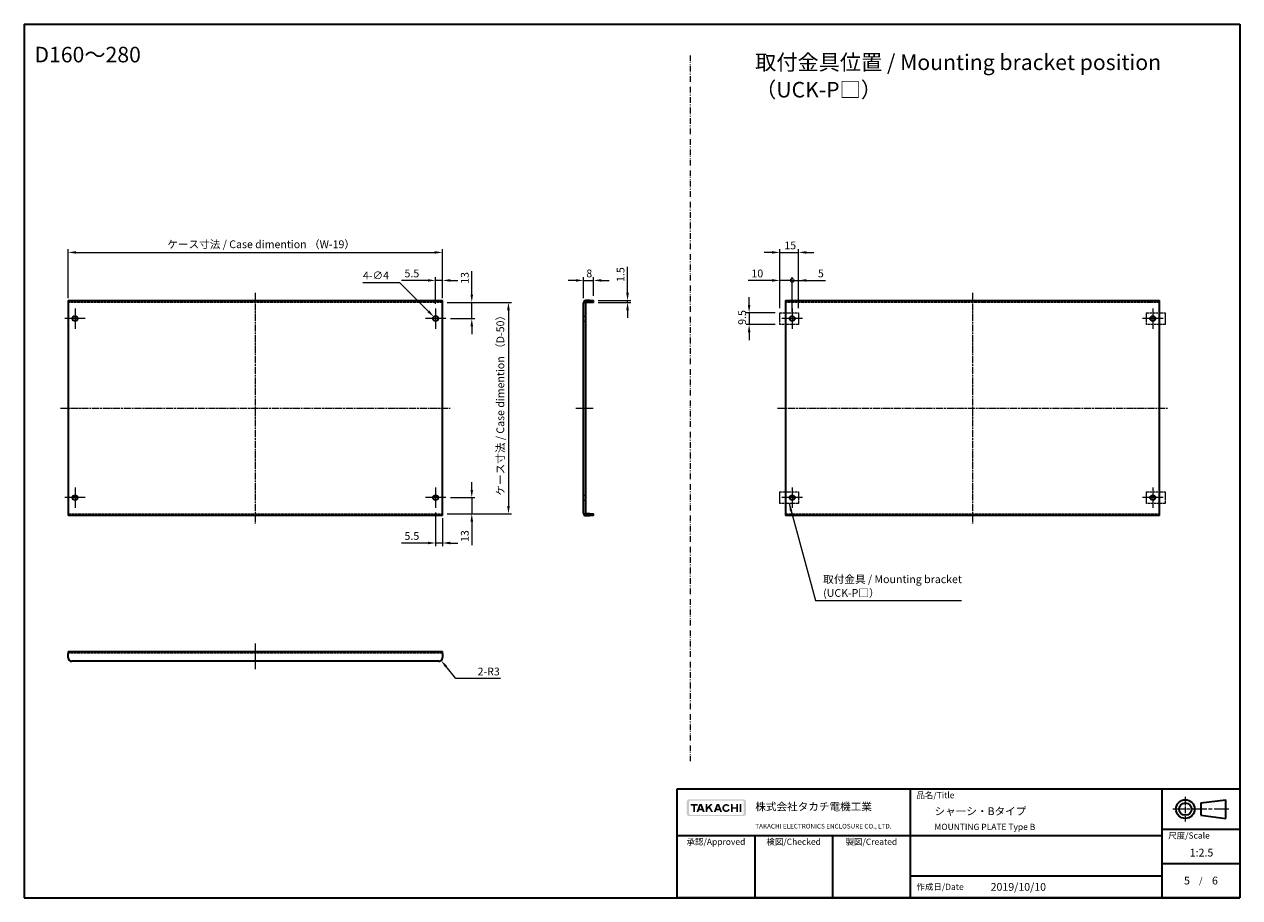
# Model space of a CAD drawing. Units: millimetres. Extents: x 14 to 4170, y 8 to 851.
# Drawn here: x 2009 to 2987, y 8 to 711 of the extents above; entities that cross this region are included whole.
import ezdxf
from ezdxf.enums import TextEntityAlignment as Align

# ---------------------------------------------------------------- set-up
doc = ezdxf.new("R2010")
doc.units = ezdxf.units.MM
for name, pattern in [('CHAIN', [0.35429999999999995, 0.2362, -0.0295, 0.0591, -0.0295]), ('DASH_DOUBLE_DOT', [0.43979999999999997, 0.24, -0.06, 0.0098, -0.06, 0.01, -0.06]), ('DASHED', [0.2067, 0.1654, -0.0413])]:
    doc.linetypes.add(name, pattern=pattern)
doc.layers.get('Defpoints').update_dxf_attribs({"lineweight": 25})
for name, color, linetype, lineweight in [('Border (ISO)', 7, 'Continuous', 35), ('Center Mark (ISO)', 131, 'Continuous', 18), ('Centerline (ISO)', 131, 'Continuous', 18), ('Dimension (ISO)', 7, 'Continuous', 18), ('Dimension (ISO) @ 1', 7, 'Continuous', 18), ('Hatch (ISO)', 1, 'Continuous', 18), ('Hidden (ISO)', 7, 'DASHED', 18), ('Sketch Geometry (ISO)', 7, 'Continuous', 18), ('Symbol (ISO) @ 1', 7, 'Continuous', 18), ('Title (ISO)', 7, 'Continuous', 35), ('Visible (ISO)', 7, 'Continuous', 35)]:
    doc.layers.add(name, color=color, linetype=linetype, lineweight=lineweight)
doc.styles.add('Note Text (TK)', font='txt')
doc.styles.add('文字スタイル67', font='arial.ttf')
doc.dimstyles.new('Default - Method 1b (TK)', dxfattribs={"dimtxt": 2.5, "dimasz": 2.5, "dimexe": 1, "dimexo": 1.499999999999999, "dimgap": 1, "dimtad": 1, "dimtoh": 1, "dimrnd": 1e-08, "dimdsep": 46, "dimtxsty": 'Note Text (TK)', "dimcen": 0.09, "dimdle": 5, "dimclrd": 100, "dimclre": 100, "dimclrt": 7, "dimadec": 1, "dimazin": 1, "dimtfac": 1, "dimtmove": 0, "dimatfit": 3, "dimfxl": 1, "dimtolj": 1, "dimlwd": -1, "dimlwe": -1, "dimarcsym": 0})
doc.dimstyles.new('Default - Method 1b (TK)$7', dxfattribs={"dimtxt": 2.5, "dimasz": 2.5, "dimexe": 1, "dimexo": 1.499999999999999, "dimgap": 1, "dimtad": 1, "dimtoh": 1, "dimrnd": 1e-08, "dimdsep": 46, "dimtxsty": 'Note Text (TK)', "dimcen": 0.09, "dimdle": 5, "dimclrd": 100, "dimclre": 100, "dimclrt": 7, "dimadec": 1, "dimazin": 1, "dimtfac": 1, "dimtmove": 0, "dimatfit": 3, "dimfxl": 1, "dimtolj": 1, "dimlwd": -1, "dimlwe": -1, "dimarcsym": 0})

# ---------------------------------------------------------------- blocks, each defined once
blk = doc.blocks.new('図面枠 tk図枠')
at = {"layer": 'Border (ISO)'}
for p, q in [((14.49999999999999, 289), (405.4999999999999, 289)), ((14.49999999999999, 289), (14.50000000000001, 8.000000000000007)), ((405.4999999999999, 289), (405.4999999999999, 8.000000000000007)), ((14.50000000000001, 8.000000000000007), (405.4999999999999, 8.000000000000007))]:
    blk.add_line(p, q, dxfattribs=at)
blk = doc.blocks.new('表題欄 tk表題欄')
at = {"layer": 'Hatch (ISO)'}
h = blk.add_hatch(color=256, dxfattribs=at)
edge = h.paths.add_edge_path(flags=0)
edge.add_arc((95.57537688673352, 236.2990653650367), 0.5958259999999996, 269.9999999999897, 360)
edge.add_line((96.17120288673351, 236.2990653650368), (96.17120288673348, 239.7107813650365))
edge.add_arc((95.5753768867335, 239.7107813650366), 0.5958259999999996, 0, 90.0000000000068)
edge.add_line((95.57537688673342, 240.3066073650366), (79.13710888673356, 240.3066073650366))
edge.add_arc((79.13710888673353, 239.7107813650366), 0.5958259999999996, 89.99999999999744, 180)
edge.add_line((78.54128288673353, 239.7107813650365), (78.54128288673331, 236.2990653650368))
edge.add_arc((79.13710888673332, 236.2990653650365), 0.5958259999999996, 180, 270.0000000000231)
edge.add_line((79.13710888673356, 235.7032393650365), (95.57537688673342, 235.7032393650367))
edge = h.paths.add_edge_path()
edge.add_line((77.83935088673357, 239.9556413650366), (77.83935088673357, 236.0542053650368))
edge.add_arc((78.54128288673346, 236.0542053650367), 0.7019319999998935, 180, 270.0000000000087)
edge.add_line((78.54128288673357, 235.3522733650368), (96.17120288673352, 235.3522733650368))
edge.add_arc((96.17120288673351, 236.0542053650367), 0.7019319999998921, 270, 360)
edge.add_line((96.8731348867334, 236.0542053650368), (96.87313488673352, 239.9556413650366))
edge.add_arc((96.1712028867336, 239.9556413650367), 0.7019319999998921, 0, 90.00000000000873)
edge.add_line((96.17120288673348, 240.6575733650367), (78.54128288673357, 240.6575733650366))
edge.add_arc((78.54128288673357, 239.9556413650366), 0.7019319999999984, 90, 180)
for points in [[(79.07181288673355, 239.1476033650369), (79.07181288673355, 238.6578833650367), (79.92066088673353, 238.6578833650367), (79.92066088673353, 236.6581933650368), (80.50832488673353, 236.6581933650368), (80.50832488673353, 238.6578833650367), (81.35717288673355, 238.6578833650367), (81.35717288673355, 239.1476033650369)], [(85.68407849525303, 236.6581933650368), (84.9434673993943, 237.8918698287545), (84.41792288673358, 237.3246628822781), (84.41792288673358, 236.6581933650368), (83.89555488673355, 236.6581933650368), (83.89555488673355, 239.1476033650369), (84.41792288673358, 239.1476033650369), (84.41792288673358, 238.0993979968839), (85.38913556809511, 239.1476033650369), (86.10696490847272, 239.1476033650369), (85.31925422435492, 238.2974470774499), (86.30334488673353, 236.6581933650368)], [(92.09142939614459, 239.1476033650369), (92.09142939614459, 236.6581933650368), (92.60971639614465, 236.6581933650368), (92.60971639614465, 237.6580383650368), (93.76872039614462, 237.6580383650368), (93.76872039614462, 236.6581933650368), (94.28700739614459, 236.6581933650368), (94.28700739614459, 239.1476033650369), (93.76872039614462, 239.1476033650369), (93.76872039614462, 238.1477583650367), (92.60971639614465, 238.1477583650367), (92.60971639614465, 239.1476033650369)], [(94.84202339614467, 239.1476033650369), (94.84202339614467, 236.6581933650368), (95.36439139614473, 236.6581933650368), (95.36439139614473, 239.1476033650369)]]:
    blk.add_hatch(color=256, dxfattribs=at).paths.add_polyline_path(points)
h = blk.add_hatch(color=256, dxfattribs=at)
h.paths.add_polyline_path([(82.59020695886475, 237.7110913650368), (81.95242681460243, 237.7110913650368), (82.27131688673356, 238.5794973650367)], flags=0)
h.paths.add_polyline_path([(82.77903014574996, 237.1968853650368), (81.76360362771717, 237.1968853650368), (81.56578886050404, 236.6581933650368), (80.94907288673355, 236.6581933650368), (81.86321688673357, 239.1476033650369), (82.67941688673353, 239.1476033650369), (83.59356088673351, 236.6581933650368), (82.97684491296302, 236.6581933650368)])
h = blk.add_hatch(color=256, dxfattribs=at)
h.paths.add_polyline_path([(87.52707281460246, 237.7110913650368), (88.16485295886469, 237.7110913650368), (87.84596288673359, 238.5794973650367)], flags=0)
h.paths.add_polyline_path([(87.14043486050403, 236.6581933650368), (87.3382496277172, 237.1968853650368), (88.35367614574989, 237.1968853650368), (88.551490912963, 236.6581933650368), (89.16820688673343, 236.6581933650368), (88.25406288673352, 239.1476033650369), (87.43786288673356, 239.1476033650369), (86.52371888673358, 236.6581933650368)])
h = blk.add_hatch(color=256, dxfattribs=at)
edge = h.paths.add_edge_path()
edge.add_arc((90.52309888673334, 237.9028983650369), 1.273272000000011, 38.55054079078439, 336.5820184016556)
edge.add_line((91.69149139614446, 237.3968543650369), (91.17255542714857, 237.6216113977801))
edge.add_ellipse((90.52309888673352, 237.9028983650369), major_axis=(0, -0.7998759999999119), ratio=0.8673469387756529, start_angle=128.5505407907963, end_angle=426.582018401653, ccw=False)
edge.add_line((91.09381514418376, 238.3576891122095), (91.51887237036831, 238.6964075050431))
at = {"layer": 'Title (ISO)'}
for p, q in [((74.70882392282105, 244.052739026017), (255.7088239228211, 244.052739026017)), ((74.70882392282105, 209.052739026017), (74.70882392282105, 244.052739026017)), ((149.7088239228211, 244.052739026017), (149.7088239228211, 209.052739026017)), ((230.7088239228211, 244.052739026017), (230.7088239228211, 209.052739026017)), ((255.7088239228211, 244.052739026017), (255.7088239228211, 209.052739026017)), ((243.2088239228211, 239.552739026017), (251.2088239228211, 240.5527390260171)), ((243.2088239228211, 239.552739026017), (243.2088239228211, 235.552739026017)), ((251.2088239228211, 234.552739026017), (251.2088239228211, 240.5527390260171)), ((243.2088239228211, 235.552739026017), (251.2088239228211, 234.552739026017)), ((230.7088239228211, 231.052739026017), (255.7088239228211, 231.052739026017)), ((74.70882392282105, 229.052739026017), (230.7088239228211, 229.052739026017)), ((99.70882392282108, 229.052739026017), (99.70882392282108, 209.052739026017)), ((124.708823922821, 229.052739026017), (124.708823922821, 209.052739026017)), ((230.7088239228211, 220.052739026017), (255.7088239228211, 220.052739026017)), ((149.7088239228211, 216.052739026017), (230.7088239228211, 216.052739026017)), ((255.7088239228211, 209.052739026017), (74.70882392282105, 209.052739026017))]:
    blk.add_line(p, q, dxfattribs=at)
at = {"layer": 'Title (ISO)', "color": 4, "linetype": 'CHAIN', "lineweight": 18, "ltscale": 8.889559745788574}
blk.add_line((238.2088239228211, 241.552739026017), (238.2088239228211, 233.552739026017), dxfattribs=at)
at = {"layer": 'Title (ISO)', "color": 4, "linetype": 'CHAIN', "lineweight": 18, "ltscale": 20.00163269042969}
blk.add_line((252.2088239228211, 237.552739026017), (234.2088239228211, 237.552739026017), dxfattribs=at)
at = {"layer": 'Title (ISO)'}
for radius in [3, 2]:
    blk.add_circle((238.2088239228211, 237.552739026017), radius, dxfattribs=at)
at = {"layer": 'Title (ISO)', "color": 1, "char_height": 2.000000029802322, "line_spacing_factor": 1.5, "style": 'Note Text (TK)'}
for s, insert, attachment_point in [('\\fＭＳ Ｐゴシック|b0|i0;\\H2.0000;品名/Title', (151.708823922821, 242.052739026017), 4), ('\\fＭＳ Ｐゴシック|b0|i0;\\H2.0000;承認/Approved', (87.20882392282108, 227.052739026017), 5), ('\\fＭＳ Ｐゴシック|b0|i0;\\H2.0000;検図/Checked', (112.208823922821, 227.052739026017), 5), ('\\fＭＳ Ｐゴシック|b0|i0;\\H2.0000;製図/Created', (137.2088239228211, 227.052739026017), 5), ('\\fＭＳ Ｐゴシック|b0|i0;\\H2.0000;尺度/Scale', (232.7088239228211, 229.052739026017), 4), ('\\fＭＳ Ｐゴシック|b0|i0;\\H2.0000;作成日/Date', (151.708823922821, 212.552739026017), 4)]:
    blk.add_mtext(s, dxfattribs=dict(at, insert=insert, attachment_point=attachment_point))
at = {"layer": 'Title (ISO)', "color": 7, "line_spacing_factor": 1.5, "style": 'Note Text (TK)'}
for s, insert, char_height, attachment_point in [('株式会社タカチ電機工業', (99.87313488673345, 238.052739026017), 2.5, 4), ('\\fArial|b0|i0;\\H1.4986;TAKACHI ELECTRONICS ENCLOSURE CO., LTD.', (99.87313488673342, 232.052739026017), 1.49859994649887, 4), ('\\fＭＳ Ｐゴシック|b0|i0;\\H2.0000;/', (243.2088239228211, 214.552739026017), 2.000000029802322, 5)]:
    blk.add_mtext(s, dxfattribs=dict(at, insert=insert, char_height=char_height, attachment_point=attachment_point))
at = {"layer": 'Title (ISO)', "color": 7}
for tag, p, height, style in [('<品名>_001', (157.5383693773665, 235.6322844805625), 2.5, 'Note Text (TK)'), ('<Title>_001', (157.5014569347379, 230.8290009524767), 2.000000029802322, '文字スタイル67'), ('<ページ_No.>_001', (237.9488807410029, 213.302739026017), 2.5, 'Note Text (TK)'), ('<総ページ数>_001', (246.7997330137301, 213.302739026017), 2.5, 'Note Text (TK)'), ('作成日_001', (175.5895057410029, 211.2814322078352), 2.5, 'Note Text (TK)')]:
    blk.add_attdef(tag, p, '', height=height, dxfattribs=dict(at, style=style))
at = {"layer": 'Title (ISO)', "color": 7, "style": 'Note Text (TK)'}
blk.add_attdef('<尺度>', text='', height=2.5, dxfattribs=at).set_placement((243.2088239228211, 223.5527390260171), align=Align.MIDDLE_CENTER)
blk = doc.blocks.new('*D119')
at = {"layer": 'Defpoints', "color": 0}
for p in [(2345.802781048433, 504.5016057485118), (2340.302781048433, 482.036539867081), (2345.802781048433, 486.4865398670811)]:
    blk.add_point(p, dxfattribs=at)
at = {"layer": 'Dimension (ISO)', "color": 100}
for p, q in [((2334.052781048433, 504.5016057485118), (2312.788576353756, 504.5016057485118)), ((2340.302781048433, 485.786539867081), (2340.302781048433, 507.0016057485117)), ((2345.802781048433, 504.5016057485118), (2340.302781048433, 504.5016057485118)), ((2345.802781048433, 490.2365398670812), (2345.802781048433, 507.0016057485117)), ((2352.052781048433, 504.5016057485118), (2358.302781048433, 504.5016057485118))]:
    blk.add_line(p, q, dxfattribs=at)
for points in [[(2334.052781048433, 505.5432724151784), (2334.052781048433, 503.4599390818451), (2340.302781048433, 504.5016057485118)], [(2352.052781048433, 505.5432724151784), (2352.052781048433, 503.4599390818451), (2345.802781048433, 504.5016057485118)]]:
    blk.add_solid(points, dxfattribs=at)
at = {"layer": 'Dimension (ISO)', "color": 7, "insert": (2315.288576353755, 510.1266057485117), "char_height": 6.25, "attachment_point": 4, "style": 'Note Text (TK)'}
blk.add_mtext('\\A1;5.5', dxfattribs=at)
blk = doc.blocks.new('*D120')
at = {"layer": 'Defpoints', "color": 0}
for p in [(2340.302781048433, 321.5365398670812), (2345.802781048433, 317.0865398670812), (2345.802781048433, 293.2919611410771)]:
    blk.add_point(p, dxfattribs=at)
at = {"layer": 'Dimension (ISO)', "color": 100}
for p, q in [((2340.302781048433, 317.7865398670812), (2340.302781048433, 290.7919611410771)), ((2345.802781048433, 313.3365398670812), (2345.802781048433, 290.7919611410771)), ((2334.052781048433, 293.2919611410771), (2312.788576353756, 293.2919611410771)), ((2345.802781048433, 293.2919611410771), (2340.302781048433, 293.2919611410771)), ((2352.052781048433, 293.2919611410771), (2358.302781048433, 293.2919611410771))]:
    blk.add_line(p, q, dxfattribs=at)
for points in [[(2334.052781048433, 294.3336278077438), (2334.052781048433, 292.2502944744104), (2340.302781048433, 293.2919611410771)], [(2352.052781048433, 294.3336278077438), (2352.052781048433, 292.2502944744104), (2345.802781048433, 293.2919611410771)]]:
    blk.add_solid(points, dxfattribs=at)
at = {"layer": 'Dimension (ISO)', "color": 7, "insert": (2315.288576353755, 298.9169611410771), "char_height": 6.25, "attachment_point": 4, "style": 'Note Text (TK)'}
blk.add_mtext('\\A1;5.5', dxfattribs=at)
blk = doc.blocks.new('*D121')
at = {"layer": 'Defpoints', "color": 0}
for p in [(2345.802781048433, 486.7865398670812), (2348.552781048433, 473.786539867081), (2369.387794108386, 473.786539867081)]:
    blk.add_point(p, dxfattribs=at)
at = {"layer": 'Dimension (ISO)', "color": 100}
for p, q in [((2369.387794108386, 493.0365398670812), (2369.387794108386, 511.9569945268342)), ((2349.552781048434, 486.7865398670812), (2371.887794108386, 486.7865398670812)), ((2369.387794108386, 473.786539867081), (2369.387794108386, 486.7865398670812)), ((2352.302781048433, 473.786539867081), (2371.887794108386, 473.786539867081)), ((2369.387794108386, 467.536539867081), (2369.387794108386, 461.286539867081))]:
    blk.add_line(p, q, dxfattribs=at)
for points in [[(2368.34612744172, 493.0365398670812), (2370.429460775053, 493.0365398670812), (2369.387794108386, 486.7865398670812)], [(2368.34612744172, 467.536539867081), (2370.429460775053, 467.536539867081), (2369.387794108386, 473.786539867081)]]:
    blk.add_solid(points, dxfattribs=at)
at = {"layer": 'Dimension (ISO)', "color": 7, "insert": (2363.762794108386, 501.7865399813799), "char_height": 6.25, "attachment_point": 4, "rotation": 90, "style": 'Note Text (TK)'}
blk.add_mtext('\\A1;13', dxfattribs=at)
blk = doc.blocks.new('*D122')
at = {"layer": 'Defpoints', "color": 0}
for p in [(2348.552781048433, 329.7865398670812), (2369.387794108386, 329.7865398670812), (2345.802781048433, 316.7865398670812)]:
    blk.add_point(p, dxfattribs=at)
at = {"layer": 'Dimension (ISO)', "color": 100}
for p, q in [((2369.387794108386, 336.0365398670812), (2369.387794108386, 342.2865398670812)), ((2352.302781048433, 329.7865398670812), (2371.887794108386, 329.7865398670812)), ((2369.387794108386, 329.7865398670812), (2369.387794108386, 316.7865398670812)), ((2349.552781048434, 316.7865398670812), (2371.887794108386, 316.7865398670812)), ((2369.387794108386, 310.5365398670812), (2369.387794108386, 291.6160852073277))]:
    blk.add_line(p, q, dxfattribs=at)
for points in [[(2368.34612744172, 336.0365398670812), (2370.429460775053, 336.0365398670812), (2369.387794108386, 329.7865398670812)], [(2368.34612744172, 310.5365398670812), (2370.429460775053, 310.5365398670812), (2369.387794108386, 316.7865398670812)]]:
    blk.add_solid(points, dxfattribs=at)
at = {"layer": 'Dimension (ISO)', "color": 7, "insert": (2363.762794108386, 294.1160852073281), "char_height": 6.25, "attachment_point": 4, "rotation": 90, "style": 'Note Text (TK)'}
blk.add_mtext('\\A1;13', dxfattribs=at)
blk = doc.blocks.new('*D123')
at = {"layer": 'Defpoints', "color": 0}
for p in [(2345.802781048433, 486.7865398670812), (2345.802781048433, 316.7865398670812), (2398.885771363918, 316.7865398670812)]:
    blk.add_point(p, dxfattribs=at)
at = {"layer": 'Dimension (ISO)', "color": 100}
for p, q in [((2349.552781048434, 486.7865398670812), (2401.385771363918, 486.7865398670812)), ((2398.885771363918, 480.5365398670812), (2398.885771363918, 323.0365398670812)), ((2349.552781048434, 316.7865398670812), (2401.385771363918, 316.7865398670812))]:
    blk.add_line(p, q, dxfattribs=at)
for points in [[(2397.844104697251, 480.5365398670812), (2399.927438030584, 480.5365398670812), (2398.885771363918, 486.7865398670812)], [(2397.844104697251, 323.0365398670812), (2399.927438030584, 323.0365398670812), (2398.885771363918, 316.7865398670812)]]:
    blk.add_solid(points, dxfattribs=at)
at = {"layer": 'Dimension (ISO)', "color": 7, "insert": (2392.35523159119, 329.5386705488994), "char_height": 6.25, "attachment_point": 4, "rotation": 90, "style": 'Note Text (TK)'}
blk.add_mtext('\\A1; ケース寸法 / Case dimention （D-50）', dxfattribs=at)
blk = doc.blocks.new('*D124')
at = {"layer": 'Defpoints', "color": 0}
for p in [(2345.802781048433, 527.0310748828839), (2044.802781048433, 486.4865398670811), (2345.802781048433, 486.4865398670811)]:
    blk.add_point(p, dxfattribs=at)
at = {"layer": 'Dimension (ISO)', "color": 100}
for p, q in [((2044.802781048433, 490.2365398670812), (2044.802781048433, 529.5310748828838)), ((2345.802781048433, 490.2365398670812), (2345.802781048433, 529.5310748828838)), ((2051.052781048433, 527.0310748828839), (2339.552781048433, 527.0310748828839))]:
    blk.add_line(p, q, dxfattribs=at)
for points in [[(2051.052781048433, 528.0727415495505), (2051.052781048433, 525.9894082162173), (2044.802781048433, 527.0310748828839)], [(2339.552781048433, 528.0727415495505), (2339.552781048433, 525.9894082162173), (2345.802781048433, 527.0310748828839)]]:
    blk.add_solid(points, dxfattribs=at)
at = {"layer": 'Dimension (ISO)', "color": 7, "insert": (2122.628775366615, 533.5616146556112), "char_height": 6.25, "attachment_point": 4, "style": 'Note Text (TK)'}
blk.add_mtext('\\A1; ケース寸法 / Case dimention （W-19）', dxfattribs=at)
blk = doc.blocks.new('*D125')
at = {"layer": 'Defpoints', "color": 0}
for p in [(2338.88856748606, 475.200753429454), (2341.716994610806, 472.3723263047078)]:
    blk.add_point(p, dxfattribs=at)
at = {"layer": 'Dimension (ISO)', "color": 100}
for p, q in [((2281.862819051394, 502.9178442924389), (2311.171476623075, 502.9178442924391)), ((2311.171476623075, 502.9178442924391), (2334.469150103644, 479.62017081187)), ((2340.077781048433, 473.7865398670809), (2340.527781048433, 473.7865398670809)), ((2340.302781048433, 473.5615398670808), (2340.302781048433, 474.0115398670809))]:
    blk.add_line(p, q, dxfattribs=at)
blk.add_solid([(2335.20571966738, 480.3567403756061), (2333.732580539908, 478.8836012481339), (2338.88856748606, 475.200753429454)], dxfattribs=at)
at = {"layer": 'Dimension (ISO)', "color": 7, "insert": (2281.862819051394, 508.5428442924394), "char_height": 6.25, "attachment_point": 4, "style": 'Note Text (TK)'}
blk.add_mtext('\\A1;4-∅4', dxfattribs=at)
blk = doc.blocks.new('*D126')
at = {"layer": 'Defpoints', "color": 0}
for p in [(2342.80278104838, 201.1196836212573), (2344.706161726871, 198.8008170893624)]:
    blk.add_point(p, dxfattribs=at)
at = {"layer": 'Dimension (ISO)', "color": 100}
for p, q in [((2356.602290967446, 184.3079012650173), (2348.671538140396, 193.9698451479141)), ((2392.470449260146, 184.3079012650173), (2356.602290967446, 184.3079012650173))]:
    blk.add_line(p, q, dxfattribs=at)
blk.add_solid([(2349.476700130638, 194.6307412168351), (2347.866376150155, 193.3089490789932), (2344.706161726871, 198.8008170893624)], dxfattribs=at)
at = {"layer": 'Dimension (ISO)', "color": 7, "insert": (2374.07556289651, 189.9329012650173), "char_height": 6.25, "attachment_point": 4, "style": 'Note Text (TK)'}
blk.add_mtext('\\A1;2-R3', dxfattribs=at)
blk = doc.blocks.new('*D127')
at = {"layer": 'Defpoints', "color": 0}
for p in [(2467.329178381936, 504.5016057485118), (2459.329178381937, 486.4865398670811), (2467.329178381936, 488.2865398670812)]:
    blk.add_point(p, dxfattribs=at)
at = {"layer": 'Dimension (ISO)', "color": 100}
for p, q in [((2453.079178381937, 504.5016057485118), (2446.829178381937, 504.5016057485118)), ((2459.329178381937, 490.2365398670812), (2459.329178381937, 507.0016057485117)), ((2459.329178381937, 504.5016057485118), (2467.329178381936, 504.5016057485118)), ((2467.329178381936, 492.0365398670812), (2467.329178381936, 507.0016057485117)), ((2473.579178381936, 504.5016057485118), (2479.829178381936, 504.5016057485118))]:
    blk.add_line(p, q, dxfattribs=at)
for points in [[(2453.079178381937, 505.5432724151784), (2453.079178381937, 503.4599390818451), (2459.329178381937, 504.5016057485118)], [(2473.579178381936, 505.5432724151784), (2473.579178381936, 503.4599390818451), (2467.329178381936, 504.5016057485118)]]:
    blk.add_solid(points, dxfattribs=at)
at = {"layer": 'Dimension (ISO)', "color": 7, "insert": (2461.482587472846, 510.1266057485117), "char_height": 6.25, "attachment_point": 4, "style": 'Note Text (TK)'}
blk.add_mtext('\\A1;8', dxfattribs=at)
blk = doc.blocks.new('*D128')
at = {"layer": 'Defpoints', "color": 0}
for p in [(2467.329178381936, 488.2865398670812), (2467.329178381936, 486.7865398670812), (2494.678167480059, 486.7865398670812)]:
    blk.add_point(p, dxfattribs=at)
at = {"layer": 'Dimension (ISO)', "color": 100}
for p, q in [((2494.678167480059, 494.5365398670812), (2494.678167480059, 515.3035854634414)), ((2471.079178381936, 488.2865398670812), (2497.178167480059, 488.2865398670812)), ((2471.079178381936, 486.7865398670812), (2497.178167480059, 486.7865398670812)), ((2494.678167480059, 486.7865398670812), (2494.678167480059, 488.2865398670812)), ((2494.678167480059, 480.5365398670812), (2494.678167480059, 474.2865398670812))]:
    blk.add_line(p, q, dxfattribs=at)
for points in [[(2493.636500813392, 494.5365398670812), (2495.719834146725, 494.5365398670812), (2494.678167480059, 488.2865398670812)], [(2493.636500813392, 480.5365398670812), (2495.719834146725, 480.5365398670812), (2494.678167480059, 486.7865398670812)]]:
    blk.add_solid(points, dxfattribs=at)
at = {"layer": 'Dimension (ISO)', "color": 7, "insert": (2489.053167480059, 503.2865400088963), "char_height": 6.25, "attachment_point": 4, "rotation": 90, "style": 'Note Text (TK)'}
blk.add_mtext('\\A1;1.5', dxfattribs=at)
blk = doc.blocks.new('_DotSmall')
at = {"color": 0, "linetype": 'ByBlock', "const_width": 0.5}
blk.add_lwpolyline([(-0.0625, 0, 1), (0.0625, 0, 1)], format="xyb", close=True, dxfattribs=at)
blk = doc.blocks.new('*D129')
at = {"layer": 'Defpoints', "color": 0}
for p in [(2627.122213920687, 504.5016057485118), (2617.122213920687, 478.5365398670811), (2627.122213920687, 473.786539867081)]:
    blk.add_point(p, dxfattribs=at)
at = {"layer": 'Dimension (ISO)', "color": 100}
for p, q in [((2610.872213920687, 504.5016057485118), (2591.809713804272, 504.5016057485118)), ((2617.122213920687, 482.2865398670811), (2617.122213920687, 507.0016057485117)), ((2627.122213920687, 504.5016057485118), (2617.122213920687, 504.5016057485118)), ((2627.122213920687, 477.536539867081), (2627.122213920687, 507.0016057485117)), ((2627.122213920687, 504.5016057485118), (2639.622213920687, 504.5016057485118))]:
    blk.add_line(p, q, dxfattribs=at)
blk.add_solid([(2610.872213920687, 505.5432724151784), (2610.872213920687, 503.4599390818451), (2617.122213920687, 504.5016057485118)], dxfattribs=at)
at = {"layer": 'Dimension (ISO)', "color": 100, "xscale": 6.25, "yscale": 6.25, "zscale": 6.25, "rotation": 180}
blk.add_blockref('_DotSmall', (2627.122213920687, 504.5016057485118), dxfattribs=at)
at = {"layer": 'Dimension (ISO)', "color": 7, "insert": (2594.309713804272, 510.1266057485117), "char_height": 6.25, "attachment_point": 4, "style": 'Note Text (TK)'}
blk.add_mtext('\\A1;10', dxfattribs=at)
blk = doc.blocks.new('*D130')
at = {"layer": 'Defpoints', "color": 0}
for p in [(2632.122213920687, 504.5016057485118), (2627.122213920687, 473.786539867081), (2632.122213920687, 478.5365398670811)]:
    blk.add_point(p, dxfattribs=at)
at = {"layer": 'Dimension (ISO)', "color": 100}
for p, q in [((2627.122213920687, 504.5016057485118), (2620.872213920687, 504.5016057485118)), ((2627.122213920687, 477.536539867081), (2627.122213920687, 507.0016057485117)), ((2627.122213920687, 504.5016057485118), (2632.122213920687, 504.5016057485118)), ((2632.122213920687, 482.2865398670811), (2632.122213920687, 507.0016057485117)), ((2638.372213920687, 504.5016057485118), (2653.907506979085, 504.5016057485118))]:
    blk.add_line(p, q, dxfattribs=at)
blk.add_solid([(2638.372213920687, 505.5432724151784), (2638.372213920687, 503.4599390818451), (2632.122213920687, 504.5016057485118)], dxfattribs=at)
at = {"layer": 'Dimension (ISO)', "color": 100, "xscale": 6.25, "yscale": 6.25, "zscale": 6.25}
blk.add_blockref('_DotSmall', (2627.122213920687, 504.5016057485118), dxfattribs=at)
at = {"layer": 'Dimension (ISO)', "color": 7, "insert": (2647.785347888176, 510.1266057485117), "char_height": 6.25, "attachment_point": 4, "style": 'Note Text (TK)'}
blk.add_mtext('\\A1;5', dxfattribs=at)
blk = doc.blocks.new('*D131')
at = {"layer": 'Defpoints', "color": 0}
for p in [(2632.122213920687, 527.0310748828839), (2617.122213920687, 478.5365398670811), (2632.122213920687, 478.5365398670811)]:
    blk.add_point(p, dxfattribs=at)
at = {"layer": 'Dimension (ISO)', "color": 100}
for p, q in [((2617.122213920687, 482.2865398670811), (2617.122213920687, 529.5310748828838)), ((2632.122213920687, 482.2865398670811), (2632.122213920687, 529.5310748828838)), ((2610.872213920687, 527.0310748828839), (2604.622213920686, 527.0310748828839)), ((2617.122213920687, 527.0310748828839), (2632.122213920687, 527.0310748828839)), ((2638.372213920687, 527.0310748828839), (2644.622213920687, 527.0310748828839))]:
    blk.add_line(p, q, dxfattribs=at)
for points in [[(2610.872213920687, 528.0727415495505), (2610.872213920687, 525.9894082162173), (2617.122213920687, 527.0310748828839)], [(2638.372213920687, 528.0727415495505), (2638.372213920687, 525.9894082162173), (2632.122213920687, 527.0310748828839)]]:
    blk.add_solid(points, dxfattribs=at)
at = {"layer": 'Dimension (ISO)', "color": 7, "insert": (2620.786986647959, 532.6560748828838), "char_height": 6.25, "attachment_point": 4, "style": 'Note Text (TK)'}
blk.add_mtext('\\A1;15', dxfattribs=at)
blk = doc.blocks.new('*D132')
at = {"layer": 'Defpoints', "color": 0}
for p in [(2617.122213920687, 478.5365398670811), (2592.455512304868, 469.036539867081), (2617.122213920687, 469.036539867081)]:
    blk.add_point(p, dxfattribs=at)
at = {"layer": 'Dimension (ISO)', "color": 100}
for p, q in [((2592.455512304868, 484.7865398670811), (2592.455512304868, 491.0365398670811)), ((2613.372213920687, 478.5365398670811), (2589.955512304868, 478.5365398670811)), ((2592.455512304868, 478.5365398670811), (2592.455512304868, 469.036539867081)), ((2613.372213920687, 469.036539867081), (2589.955512304868, 469.036539867081)), ((2592.455512304868, 462.786539867081), (2592.455512304868, 456.536539867081))]:
    blk.add_line(p, q, dxfattribs=at)
for points in [[(2591.413845638202, 484.7865398670811), (2593.497178971535, 484.7865398670811), (2592.455512304868, 478.5365398670811)], [(2591.413845638202, 462.786539867081), (2593.497178971535, 462.786539867081), (2592.455512304868, 469.036539867081)]]:
    blk.add_solid(points, dxfattribs=at)
at = {"layer": 'Dimension (ISO)', "color": 7, "insert": (2586.830512304868, 468.7971932761724), "char_height": 6.25, "attachment_point": 4, "rotation": 90, "style": 'Note Text (TK)'}
blk.add_mtext('\\A1;9.5', dxfattribs=at)

msp = doc.modelspace()

# ---------------------------------------------------------------- linework, layer by layer
at = {"layer": 'Center Mark (ISO)', "linetype": 'CHAIN', "ltscale": 7.333868980407714}
for p, q in [((2050.302781048433, 482.036539867081), (2050.302781048433, 465.536539867081)), ((2340.302781048433, 482.036539867081), (2340.302781048433, 465.536539867081)), ((2627.122213920687, 482.036539867081), (2627.122213920687, 465.536539867081)), ((2917.122213920686, 482.036539867081), (2917.122213920686, 465.536539867081)), ((2058.552781048433, 473.786539867081), (2042.052781048433, 473.786539867081)), ((2348.552781048433, 473.786539867081), (2332.052781048433, 473.786539867081)), ((2635.372213920687, 473.786539867081), (2618.872213920687, 473.786539867081)), ((2925.372213920687, 473.786539867081), (2908.872213920687, 473.786539867081)), ((2050.302781048433, 338.0365398670813), (2050.302781048433, 321.5365398670812)), ((2340.302781048433, 338.0365398670813), (2340.302781048433, 321.5365398670812)), ((2627.122213920687, 338.0365398670813), (2627.122213920687, 321.5365398670812)), ((2917.122213920686, 338.0365398670813), (2917.122213920686, 321.5365398670812)), ((2058.552781048433, 329.7865398670812), (2042.052781048433, 329.7865398670812)), ((2348.552781048433, 329.7865398670812), (2332.052781048433, 329.7865398670812)), ((2635.372213920687, 329.7865398670812), (2618.872213920687, 329.7865398670812)), ((2925.372213920687, 329.7865398670812), (2908.872213920687, 329.7865398670812))]:
    msp.add_line(p, q, dxfattribs=at)
at = {"layer": 'Centerline (ISO)', "linetype": 'CHAIN', "ltscale": 23.99096870422363}
for p, q in [((2195.302781048433, 494.5365398670812), (2195.302781048433, 309.0365398670812)), ((2772.122213920687, 494.5365398670812), (2772.122213920687, 309.0365398670812)), ((2038.552781048433, 401.7865398670811), (2352.052781048433, 401.7865398670811)), ((2615.372213920687, 401.7865398670811), (2928.872213920687, 401.7865398670811))]:
    msp.add_line(p, q, dxfattribs=at)
at = {"layer": 'Centerline (ISO)', "linetype": 'CHAIN', "ltscale": 6.22266149520874}
msp.add_line((2453.079178381937, 401.7865398670811), (2467.079178381937, 401.7865398670811), dxfattribs=at)
at = {"layer": 'Centerline (ISO)', "linetype": 'CHAIN', "ltscale": 9.111801147460938}
msp.add_line((2195.30278104838, 212.369683621258), (2195.302781048379, 191.8696836212575), dxfattribs=at)
at = {"layer": 'Hidden (ISO)', "ltscale": 12.94414901733398}
for p, q in [((2345.802781048433, 486.7865398670812), (2044.802781048433, 486.7865398670812)), ((2922.622213920687, 486.7865398670812), (2621.622213920687, 486.7865398670812)), ((2044.802781048433, 316.7865398670812), (2345.802781048433, 316.7865398670812)), ((2621.622213920687, 316.7865398670812), (2922.622213920687, 316.7865398670812)), ((2345.802781048379, 204.6196836212581), (2044.802781048379, 204.6196836212581))]:
    msp.add_line(p, q, dxfattribs=at)
at = {"layer": 'Hidden (ISO)', "ltscale": 1.142717957496643}
for p, q in [((2459.329178381935, 475.786539867081), (2460.829178381935, 475.786539867081)), ((2459.329178381935, 471.786539867081), (2460.829178381935, 471.786539867081)), ((2459.329178381935, 331.7865398670813), (2460.829178381935, 331.7865398670813)), ((2459.329178381935, 327.7865398670812), (2460.829178381935, 327.7865398670812)), ((2048.302781048379, 206.1196836212618), (2048.302781048379, 204.6196836212618)), ((2052.302781048379, 206.1196836212618), (2052.302781048379, 204.6196836212618)), ((2338.30278104838, 206.1196836212618), (2338.30278104838, 204.6196836212618)), ((2342.302781048379, 206.1196836212618), (2342.302781048379, 204.6196836212618))]:
    msp.add_line(p, q, dxfattribs=at)
at = {"layer": 'Sketch Geometry (ISO)', "color": 131, "linetype": 'DASH_DOUBLE_DOT', "lineweight": 18, "ltscale": 19.12056922912597}
msp.add_line((2545.011735044277, 685.517711099317), (2545.011735044277, 117.8949188746865), dxfattribs=at)
at = {"layer": 'Sketch Geometry (ISO)', "color": 211, "linetype": 'DASHED', "lineweight": 18, "ltscale": 11.42807960510254}
for p, q in [((2617.122213920687, 478.5365398670811), (2632.122213920687, 478.5365398670811)), ((2912.122213920687, 478.5365398670809), (2927.122213920687, 478.5365398670809)), ((2632.122213920687, 469.036539867081), (2617.122213920687, 469.036539867081)), ((2927.122213920687, 469.036539867081), (2912.122213920687, 469.036539867081)), ((2617.122213920687, 334.5365398670812), (2632.122213920687, 334.5365398670812)), ((2912.122213920687, 334.5365398670812), (2927.122213920687, 334.5365398670812)), ((2632.122213920687, 325.0365398670813), (2617.122213920687, 325.0365398670813)), ((2927.122213920687, 325.0365398670812), (2912.122213920687, 325.0365398670812))]:
    msp.add_line(p, q, dxfattribs=at)
at = {"layer": 'Sketch Geometry (ISO)', "color": 211, "linetype": 'DASHED', "lineweight": 18, "ltscale": 7.237747192382812}
for p, q in [((2617.122213920687, 469.036539867081), (2617.122213920687, 478.5365398670811)), ((2632.122213920687, 478.5365398670811), (2632.122213920687, 469.036539867081)), ((2912.122213920687, 469.036539867081), (2912.122213920687, 478.5365398670809)), ((2927.122213920687, 478.5365398670809), (2927.122213920687, 469.036539867081)), ((2617.122213920687, 325.0365398670813), (2617.122213920687, 334.5365398670813)), ((2632.122213920687, 334.5365398670812), (2632.122213920687, 325.0365398670812)), ((2912.122213920687, 325.0365398670812), (2912.122213920687, 334.5365398670812)), ((2927.122213920687, 334.5365398670812), (2927.122213920687, 325.0365398670812))]:
    msp.add_line(p, q, dxfattribs=at)
at = {"layer": 'Visible (ISO)'}
for p, q in [((2044.802781048433, 488.2865398670812), (2345.802781048433, 488.2865398670812)), ((2044.802781048433, 488.2865398670812), (2044.802781048433, 486.4865398670811)), ((2044.802781048433, 486.4865398670811), (2044.802781048433, 317.0865398670811)), ((2345.802781048433, 486.4865398670811), (2345.802781048433, 488.2865398670812)), ((2345.802781048433, 317.0865398670812), (2345.802781048433, 486.4865398670811)), ((2459.329178381937, 317.0865398670812), (2459.329178381937, 486.4865398670811)), ((2460.829178381937, 486.4865398670811), (2460.829178381937, 317.0865398670812)), ((2464.329178381937, 488.2865398670812), (2461.129178381937, 488.2865398670812)), ((2464.329178381937, 486.7865398670812), (2461.129178381936, 486.7865398670812)), ((2464.329178381937, 488.2865398670812), (2467.329178381936, 488.2865398670812)), ((2467.329178381936, 486.7865398670812), (2464.329178381937, 486.7865398670812)), ((2467.329178381936, 486.7865398670812), (2467.329178381936, 488.2865398670812)), ((2621.622213920687, 488.2865398670812), (2922.622213920687, 488.2865398670812)), ((2621.622213920687, 488.2865398670812), (2621.622213920687, 486.4865398670811)), ((2621.622213920687, 486.4865398670811), (2621.622213920687, 317.0865398670811)), ((2922.622213920687, 486.4865398670811), (2922.622213920687, 488.2865398670812)), ((2922.622213920687, 317.0865398670812), (2922.622213920687, 486.4865398670811)), ((2044.802781048433, 317.0865398670811), (2044.802781048433, 315.2865398670812)), ((2345.802781048433, 315.2865398670812), (2044.802781048433, 315.2865398670812)), ((2345.802781048433, 315.2865398670812), (2345.802781048433, 317.0865398670812)), ((2464.329178381937, 316.7865398670812), (2461.129178381936, 316.7865398670812)), ((2461.129178381937, 315.2865398670812), (2464.329178381937, 315.2865398670812)), ((2464.329178381937, 316.7865398670812), (2467.329178381936, 316.7865398670812)), ((2467.329178381936, 315.2865398670812), (2464.329178381937, 315.2865398670812)), ((2467.329178381936, 315.2865398670812), (2467.329178381936, 316.7865398670813)), ((2621.622213920687, 317.0865398670811), (2621.622213920687, 315.2865398670812)), ((2922.622213920687, 315.2865398670812), (2621.622213920687, 315.2865398670812)), ((2922.622213920687, 315.2865398670812), (2922.622213920687, 317.0865398670812)), ((2044.802781048379, 206.119683621258), (2345.802781048379, 206.119683621258)), ((2044.802781048379, 206.119683621258), (2044.802781048379, 204.3196836212575)), ((2345.802781048379, 204.3196836212575), (2345.802781048379, 206.119683621258)), ((2044.802781048379, 201.1196836212575), (2044.802781048379, 204.3196836212575)), ((2342.802781048379, 198.1196836212575), (2047.80278104838, 198.1196836212575)), ((2345.802781048379, 204.3196836212575), (2345.802781048379, 201.1196836212575))]:
    msp.add_line(p, q, dxfattribs=at)
for centre in [(2050.302781048433, 473.786539867081), (2340.302781048433, 473.786539867081), (2627.122213920687, 473.786539867081), (2917.122213920686, 473.786539867081), (2050.302781048433, 329.7865398670812), (2340.302781048433, 329.7865398670812), (2627.122213920687, 329.7865398670812), (2917.122213920686, 329.7865398670812)]:
    msp.add_circle(centre, 1.999999999999994, dxfattribs=at)
for centre, radius, start, end in [((2461.129178381936, 486.4865398670811), 1.799999999999979, 90, 180), ((2461.129178381937, 486.4865398670811), 0.3000000000000291, 90, 180), ((2461.129178381937, 317.0865398670812), 1.800000000000001, 180, 270), ((2461.129178381936, 317.0865398670812), 0.2999999999999758, 180, 270), ((2047.80278104838, 201.1196836212575), 2.99999999999998, 180, 270), ((2342.802781048379, 201.1196836212576), 3.000000000000024, 270, 0)]:
    msp.add_arc(centre, radius, start, end, dxfattribs=at)

# ---------------------------------------------------------------- block references
at = {"xscale": 2.5, "yscale": 2.5, "zscale": 2.5}
msp.add_blockref('図面枠 tk図枠', (1973.249999350756, -11.99999835190499), dxfattribs=at)
ref = msp.add_blockref('表題欄 tk表題欄', (2347.727939543703, -514.6318459169476), dxfattribs=dict(xscale=2.5, yscale=2.5, zscale=2.5))
ref.add_attrib('<品名>_001', 'シャーシ・Bタイプ', (2741.57386298712, 74.44886528445866), dxfattribs={"layer": 'Title (ISO)', "color": 7, "height": 6.25, "style": 'Note Text (TK)'})
ref.add_attrib('<尺度>_001', '1:2.5', (2946.836647078029, 41.12500164809509), dxfattribs={"layer": 'Title (ISO)', "color": 7, "height": 6.25, "style": 'Note Text (TK)'})
ref.add_attrib('作成日_001', '2019/10/10', (2786.701703896211, 13.57173460264052), dxfattribs={"layer": 'Title (ISO)', "color": 7, "height": 6.25, "style": 'Note Text (TK)'})
ref.add_attrib('<Title>_001', 'MOUNTING PLATE Type B', (2741.481581880548, 62.44065646424418), dxfattribs={"layer": 'Title (ISO)', "color": 7, "height": 5.000000074505805, "style": '文字スタイル67'})
ref.add_attrib('<ページ_No.>_001', '5', (2942.227272078029, 18.62500164809504), dxfattribs={"layer": 'Title (ISO)', "color": 7, "height": 6.25, "style": 'Note Text (TK)'})
ref.add_attrib('<総ページ数>_001', '6', (2964.727272078029, 18.62500164809504), dxfattribs={"layer": 'Title (ISO)', "color": 7, "height": 6.25, "style": 'Note Text (TK)'})

# ---------------------------------------------------------------- texts
at = {"layer": 'Symbol (ISO) @ 1', "color": 7, "style": 'Note Text (TK)'}
for s, insert, char_height, width, attachment_point, line_spacing_factor in [('{\\fＭＳ Ｐゴシック|b0|i0;\\H12.5000;D160～280}', (2017.66598948933, 686.1448585633707), 12.5, 86.98830604553223, 4, 1.5), ('{\\fＭＳ Ｐゴシック|b0|i0;\\H12.5000;取付金具位置 / Mounting bracket position\\P（UCK-P□）}', (2597.247168505785, 668.940210735918), 12.5, 354.3804247290486, 4, 1.058181881904602), ('{取付金具 / Mounting bracket\\P(UCK-P□）}', (2651.989303321239, 248.0356998483596), 6.25, 115.2777791023254, 7, 1.058181881904602)]:
    msp.add_mtext(s, dxfattribs=dict(at, insert=insert, char_height=char_height, width=width, attachment_point=attachment_point, line_spacing_factor=line_spacing_factor))

# ---------------------------------------------------------------- dimensions: what is measured, and where the dimension line sits
at = {"layer": 'Dimension (ISO) @ 1', "color": 100}
for base, p1, p2, angle, text, picture, middle in [((2345.802781048433, 527.0310748828839), (2044.802781048433, 486.4865398670811), (2345.802781048433, 486.4865398670811), 180, ' ケース寸法 / Case dimention （W-19）', '*D124', (2195.302781048433, 527.0310748828839)), ((2398.885771363918, 316.7865398670812), (2345.802781048433, 486.7865398670812), (2345.802781048433, 316.7865398670812), 90, ' ケース寸法 / Case dimention （D-50）', '*D123', (2398.885771363918, 401.7865398670811))]:
    dim = msp.add_linear_dim(base=base, p1=p1, p2=p2, angle=angle, text=text, dimstyle='Default - Method 1b (TK)', override={"dimscale": 1, "dimtxt": 6.25, "dimasz": 6.25, "dimexe": 2.5, "dimexo": 3.749999999999999, "dimgap": 2.5, "dimtoh": 0, "dimdec": 2, "dimcen": 0.225, "dimtp": 0, "dimtm": 0, "dimtdec": 2, "dimtix": 0, "dimtofl": 0, "dimtmove": 0, "dimatfit": 1}, dxfattribs=at)
    dim.commit()
    dim.dimension.update_dxf_attribs({"geometry": picture, "text_midpoint": middle, "dimtype": 160})
for base, p1, p2, picture, middle in [((2632.122213920687, 527.0310748828839), (2617.122213920687, 478.5365398670811), (2632.122213920687, 478.5365398670811), '*D131', (2624.622213920687, 527.0310748828839)), ((2467.329178381936, 504.5016057485118), (2459.329178381937, 486.4865398670811), (2467.329178381936, 488.2865398670812), '*D127', (2463.329178381937, 504.5016057485118))]:
    dim = msp.add_linear_dim(base=base, p1=p1, p2=p2, dimstyle='Default - Method 1b (TK)', override={"dimscale": 1, "dimtxt": 6.25, "dimasz": 6.25, "dimexe": 2.5, "dimexo": 3.749999999999999, "dimgap": 2.5, "dimtoh": 0, "dimdec": 2, "dimcen": 0.225, "dimtp": 0, "dimtm": 0, "dimtdec": 2, "dimtix": 0, "dimtofl": 1, "dimtmove": 0, "dimatfit": 1}, dxfattribs=at)
    dim.commit()
    dim.dimension.update_dxf_attribs({"geometry": picture, "text_midpoint": middle, "dimtype": 160})
dim = msp.add_diameter_dim_2p(p1=(2341.716994610806, 472.3723263047078), p2=(2338.88856748606, 475.200753429454), text='4-<>', dimstyle='Default - Method 1b (TK)', override={"dimscale": 1, "dimtxt": 6.25, "dimasz": 6.25, "dimexe": 2.5, "dimexo": 3.749999999999999, "dimgap": 2.5, "dimtih": 1, "dimdec": 2, "dimlfac": 1.000000000000025, "dimcen": 0.225, "dimtp": 0, "dimtm": 0, "dimtdec": 2, "dimtix": 0, "dimtofl": 0, "dimtmove": 0, "dimatfit": 3}, dxfattribs=at)
dim.commit()
dim.dimension.update_dxf_attribs({"geometry": '*D125', "text_midpoint": (2290.651881551394, 502.9178442924394), "dimtype": 163})
for base, p1, p2, angle, override, picture, middle in [((2345.802781048433, 504.5016057485118), (2340.302781048433, 482.036539867081), (2345.802781048433, 486.4865398670811), 180, {"dimscale": 1, "dimtxt": 6.25, "dimasz": 6.25, "dimexe": 2.5, "dimexo": 3.749999999999999, "dimgap": 2.5, "dimtoh": 0, "dimdec": 2, "dimcen": 0.225, "dimtp": 0, "dimtm": 0, "dimtdec": 2, "dimtix": 0, "dimtofl": 1, "dimtmove": 0, "dimatfit": 1}, '*D119', (2320.295678626483, 504.5016057485118)), ((2369.387794108386, 473.786539867081), (2345.802781048433, 486.7865398670812), (2348.552781048433, 473.786539867081), 90, {"dimscale": 1, "dimtxt": 6.25, "dimasz": 6.25, "dimexe": 2.5, "dimexo": 3.749999999999999, "dimgap": 2.5, "dimtoh": 0, "dimdec": 2, "dimcen": 0.225, "dimtp": 0, "dimtm": 0, "dimtdec": 2, "dimtix": 0, "dimtofl": 1, "dimtmove": 0, "dimatfit": 1}, '*D121', (2369.387794108386, 505.6217672541072)), ((2494.678167480059, 486.7865398670812), (2467.329178381936, 488.2865398670812), (2467.329178381936, 486.7865398670812), 90, {"dimscale": 1, "dimtxt": 6.25, "dimasz": 6.25, "dimexe": 2.5, "dimexo": 3.749999999999999, "dimgap": 2.5, "dimtoh": 0, "dimdec": 2, "dimcen": 0.225, "dimtp": 0, "dimtm": 0, "dimtdec": 2, "dimtix": 0, "dimtofl": 1, "dimtmove": 0, "dimatfit": 1}, '*D128', (2494.678167480059, 508.0450627361691)), ((2627.122213920687, 504.5016057485118), (2617.122213920687, 478.5365398670811), (2627.122213920687, 473.786539867081), 180, {"dimscale": 1, "dimtxt": 6.25, "dimasz": 6.25, "dimexe": 2.5, "dimexo": 3.749999999999999, "dimgap": 2.5, "dimtoh": 0, "dimdec": 2, "dimblk2": 'DotSmall', "dimsah": 1, "dimcen": 0.225, "dimdle": 0, "dimtp": 0, "dimtm": 0, "dimtdec": 2, "dimtix": 0, "dimtofl": 1, "dimtmove": 0, "dimatfit": 1}, '*D129', (2598.215963804272, 504.5016057485118)), ((2632.122213920687, 504.5016057485118), (2627.122213920687, 473.786539867081), (2632.122213920687, 478.5365398670811), 180, {"dimscale": 1, "dimtxt": 6.25, "dimasz": 6.25, "dimexe": 2.5, "dimexo": 3.749999999999999, "dimgap": 2.5, "dimtoh": 0, "dimdec": 2, "dimblk1": 'DotSmall', "dimsah": 1, "dimcen": 0.225, "dimdle": 0, "dimtp": 0, "dimtm": 0, "dimtdec": 2, "dimtix": 0, "dimtofl": 1, "dimtmove": 0, "dimatfit": 1}, '*D130', (2649.59642743363, 504.5016057485118)), ((2592.455512304868, 469.036539867081), (2617.122213920687, 478.5365398670811), (2617.122213920687, 469.036539867081), 270, {"dimscale": 1, "dimtxt": 6.25, "dimasz": 6.25, "dimexe": 2.5, "dimexo": 3.749999999999999, "dimgap": 2.5, "dimtoh": 0, "dimdec": 2, "dimcen": 0.225, "dimtp": 0, "dimtm": 0, "dimtdec": 2, "dimtix": 0, "dimtofl": 1, "dimtmove": 0, "dimatfit": 1}, '*D132', (2592.455512304868, 473.7865398670814)), ((2369.387794108386, 329.7865398670812), (2345.802781048433, 316.7865398670812), (2348.552781048433, 329.7865398670812), 270, {"dimscale": 1, "dimtxt": 6.25, "dimasz": 6.25, "dimexe": 2.5, "dimexo": 3.749999999999999, "dimgap": 2.5, "dimtoh": 0, "dimdec": 2, "dimcen": 0.225, "dimtp": 0, "dimtm": 0, "dimtdec": 2, "dimtix": 0, "dimtofl": 1, "dimtmove": 0, "dimatfit": 1}, '*D122', (2369.387794108386, 297.9513124800553)), ((2345.802781048433, 293.2919611410771), (2340.302781048433, 321.5365398670812), (2345.802781048433, 317.0865398670812), 180, {"dimscale": 1, "dimtxt": 6.25, "dimasz": 6.25, "dimexe": 2.5, "dimexo": 3.749999999999999, "dimgap": 2.5, "dimtoh": 0, "dimdec": 2, "dimcen": 0.225, "dimtp": 0, "dimtm": 0, "dimtdec": 2, "dimtix": 0, "dimtofl": 1, "dimtmove": 0, "dimatfit": 1}, '*D120', (2320.295678626483, 293.2919611410771))]:
    dim = msp.add_linear_dim(base=base, p1=p1, p2=p2, angle=angle, dimstyle='Default - Method 1b (TK)', override=override, dxfattribs=at)
    dim.commit()
    dim.dimension.update_dxf_attribs({"geometry": picture, "text_midpoint": middle, "dimtype": 160})
dim = msp.add_radius_dim(center=(2342.80278104838, 201.1196836212573), mpoint=(2344.706161726871, 198.8008170893624), text='2-<>', dimstyle='Default - Method 1b (TK)', override={"dimscale": 1, "dimtxt": 6.25, "dimasz": 6.25, "dimexe": 2.5, "dimexo": 3.749999999999999, "dimgap": 2.5, "dimtih": 1, "dimdec": 2, "dimcen": 0, "dimtp": 0, "dimtm": 0, "dimtdec": 2, "dimtix": 0, "dimtofl": 0, "dimtmove": 0, "dimatfit": 3}, dxfattribs=at)
dim.commit()
dim.dimension.update_dxf_attribs({"geometry": '*D126', "text_midpoint": (2383.273006078328, 184.3079012650173), "dimtype": 164})

# ---------------------------------------------------------------- leaders
at = {"layer": 'Symbol (ISO) @ 1', "color": 100, "annotation_type": 0, "has_hookline": 1, "hookline_direction": 0, "text_width": 111.3636363636363}
msp.add_leader([(2624.622213920687, 325.0365398670813), (2645.739303321239, 246.994033181693), (2651.989303321239, 246.994033181693)], dimstyle='Default - Method 1b (TK)$7', override={"dimscale": 1, "dimtxt": 6.25, "dimasz": 6.25, "dimgap": 0, "dimtad": 1}, dxfattribs=at)

doc.saveas('drawing.dxf')
